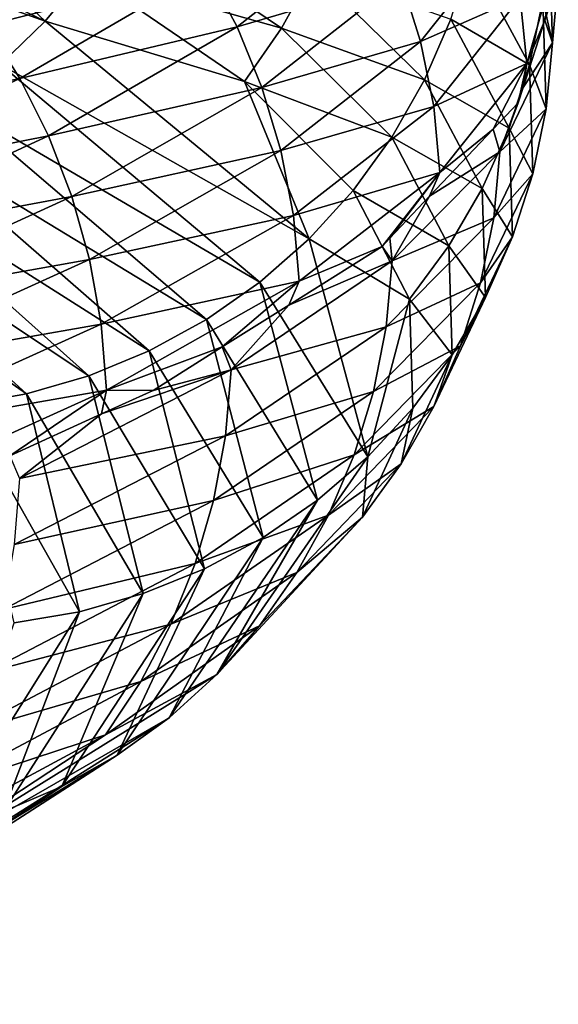
# Model space of a CAD drawing. Units: inches. Extents: x -24 to 233, y 0 to 378.
# Drawn here: x 13 to 16, y 244 to 249 of the extents above; entities that cross this region are included whole.
import ezdxf

# ---------------------------------------------------------------- set-up
doc = ezdxf.new("R2010")
doc.units = ezdxf.units.IN
doc.header["$MEASUREMENT"] = 0

msp = doc.modelspace()

# ---------------------------------------------------------------- linework, layer by layer
for points in [[(10.8021, 250.0695, -9.7933), (10.9859, 250.2829, -9.96), (13.2107, 249.2074, -6.7351)], [(13.2107, 249.2074, -6.7351), (10.9859, 250.2829, -9.96), (12.3889, 249.9852, -8.548)], [(13.2107, 249.2074, -6.7351), (12.9897, 248.994, -6.6224), (10.8021, 250.0695, -9.7933)], [(13.2107, 249.2074, -6.7351), (12.3889, 249.9852, -8.548), (13.409, 249.4475, -6.8361)], [(12.7278, 249.4265, 7.6026), (12.919, 249.1867, 7.7168), (13.8276, 249.7243, 5.9375)], [(13.8276, 249.7243, 5.9375), (12.919, 249.1867, 7.7168), (14.0065, 249.4614, 6.0143)], [(14.378, 249.1731, -5.0694), (13.409, 249.4475, -6.8361), (13.582, 249.7108, -6.9244)], [(14.5333, 249.456, -5.1242), (14.378, 249.1731, -5.0694), (13.582, 249.7108, -6.9244)], [(14.1581, 249.1787, 6.0794), (14.8377, 249.7163, 4.1517), (14.0065, 249.4614, 6.0143)], [(14.1581, 249.1787, 6.0794), (14.9666, 249.4176, 4.1878), (14.8377, 249.7163, 4.1517)], [(15.4898, 249.644, 2.1858), (14.9666, 249.4176, 4.1878), (15.0641, 249.1064, 4.2151)], [(15.0641, 249.1064, 4.2151), (15.5563, 249.3237, 2.1952), (15.4898, 249.644, 2.1858)], [(15.7154, 249.0996, 0.9208), (15.6678, 249.3115, -1.1615), (15.6988, 249.6373, -1.1638)], [(15.7437, 249.4146, 0.1345), (15.7154, 249.0996, 0.9208), (15.6988, 249.6373, -1.1638)], [(15.6013, 248.9911, -1.1565), (15.2135, 249.2173, -3.1868), (15.3122, 249.5288, -3.2074)], [(15.6678, 249.3115, -1.1615), (15.6013, 248.9911, -1.1565), (15.3122, 249.5288, -3.2074)], [(15.7414, 249.5357, 0.1204), (15.5563, 249.3237, 2.1952), (15.5876, 248.9981, 2.1996)], [(15.678, 249.2119, 0.9176), (15.7414, 249.5357, 0.1204), (15.5876, 248.9981, 2.1996)], [(15.7437, 249.4146, 0.1345), (15.7414, 249.5357, 0.1204), (15.678, 249.2119, 0.9176)], [(14.0065, 249.4614, 6.0143), (12.919, 249.1867, 7.7168), (13.0861, 248.9238, 7.8166)], [(14.0065, 249.4614, 6.0143), (13.0861, 248.9238, 7.8166), (14.1581, 249.1787, 6.0794)], [(13.409, 249.4475, -6.8361), (14.1948, 248.9097, -5.0048), (13.2107, 249.2074, -6.7351)], [(14.378, 249.1731, -5.0694), (14.1948, 248.9097, -5.0048), (13.409, 249.4475, -6.8361)], [(15.0829, 248.9183, -3.1594), (14.378, 249.1731, -5.0694), (14.5333, 249.456, -5.1242)], [(15.2135, 249.2173, -3.1868), (15.0829, 248.9183, -3.1594), (14.5333, 249.456, -5.1242)], [(14.1581, 249.1787, 6.0794), (14.2811, 248.88, 6.1322), (14.9666, 249.4176, 4.1878)], [(15.0641, 249.1064, 4.2151), (14.9666, 249.4176, 4.1878), (14.2811, 248.88, 6.1322)], [(15.678, 249.2119, 0.9176), (15.7154, 249.0996, 0.9208), (15.7437, 249.4146, 0.1345)], [(15.0641, 249.1064, 4.2151), (15.1288, 248.7861, 4.2332), (15.5563, 249.3237, 2.1952)], [(15.5876, 248.9981, 2.1996), (15.5563, 249.3237, 2.1952), (15.1288, 248.7861, 4.2332)], [(15.6844, 248.7738, 0.9189), (15.6013, 248.9911, -1.1565), (15.6678, 249.3115, -1.1615)], [(15.7154, 249.0996, 0.9208), (15.6844, 248.7738, 0.9189), (15.6678, 249.3115, -1.1615)], [(13.2107, 249.2074, -6.7351), (14.5139, 248.1319, -3.0402), (12.9897, 248.994, -6.6224)], [(13.2107, 249.2074, -6.7351), (14.1948, 248.9097, -5.0048), (14.5139, 248.1319, -3.0402)], [(15.5007, 248.6796, -1.1491), (15.0829, 248.9183, -3.1594), (15.2135, 249.2173, -3.1868)], [(15.6013, 248.9911, -1.1565), (15.5007, 248.6796, -1.1491), (15.2135, 249.2173, -3.1868)], [(15.7154, 249.0996, 0.9208), (15.678, 249.2119, 0.9176), (15.5704, 248.8805, 2.1983)], [(15.678, 249.2119, 0.9176), (15.5876, 248.9981, 2.1996), (15.5704, 248.8805, 2.1983)], [(11.7816, 248.6492, 9.3614), (13.0861, 248.9238, 7.8166), (12.919, 249.1867, 7.7168)], [(14.1581, 249.1787, 6.0794), (13.0861, 248.9238, 7.8166), (13.2277, 248.6412, 7.9012)], [(13.2277, 248.6412, 7.9012), (14.2811, 248.88, 6.1322), (14.1581, 249.1787, 6.0794)], [(14.9218, 248.6353, -3.1257), (14.1948, 248.9097, -5.0048), (14.378, 249.1731, -5.0694)], [(15.0829, 248.9183, -3.1594), (14.9218, 248.6353, -3.1257), (14.378, 249.1731, -5.0694)], [(15.0641, 249.1064, 4.2151), (14.2811, 248.88, 6.1322), (14.3741, 248.5688, 6.1722)], [(14.3741, 248.5688, 6.1722), (15.1288, 248.7861, 4.2332), (15.0641, 249.1064, 4.2151)], [(15.7154, 249.0996, 0.9208), (15.5704, 248.8805, 2.1983), (15.4554, 248.5619, 2.9903)], [(15.4554, 248.5619, 2.9903), (15.6844, 248.7738, 0.9189), (15.7154, 249.0996, 0.9208)], [(12.749, 248.8093, -6.4997), (12.9897, 248.994, -6.6224), (14.271, 247.9185, -2.9893)], [(12.9897, 248.994, -6.6224), (14.5139, 248.1319, -3.0402), (14.271, 247.9185, -2.9893)], [(15.5876, 248.9981, 2.1996), (15.1288, 248.7861, 4.2332), (15.1593, 248.4605, 4.2417)], [(15.1593, 248.4605, 4.2417), (15.4227, 248.6743, 2.982), (15.5876, 248.9981, 2.1996)], [(15.5876, 248.9981, 2.1996), (15.4227, 248.6743, 2.982), (15.5456, 248.804, 2.4939)], [(15.6178, 248.4534, 0.915), (15.5007, 248.6796, -1.1491), (15.6013, 248.9911, -1.1565)], [(15.5876, 248.9981, 2.1996), (15.5456, 248.804, 2.4939), (15.5704, 248.8805, 2.1983)], [(15.6844, 248.7738, 0.9189), (15.6178, 248.4534, 0.915), (15.6013, 248.9911, -1.1565)], [(11.934, 248.3862, 9.4825), (13.0861, 248.9238, 7.8166), (11.7816, 248.6492, 9.3614)], [(11.934, 248.3862, 9.4825), (13.2277, 248.6412, 7.9012), (13.0861, 248.9238, 7.8166)], [(15.3676, 248.3806, -1.1392), (14.9218, 248.6353, -3.1257), (15.0829, 248.9183, -3.1594)], [(15.5007, 248.6796, -1.1491), (15.3676, 248.3806, -1.1392), (15.0829, 248.9183, -3.1594)], [(13.2277, 248.6412, 7.9012), (13.3427, 248.3424, 7.9699), (14.2811, 248.88, 6.1322)], [(14.3741, 248.5688, 6.1722), (14.2811, 248.88, 6.1322), (13.3427, 248.3424, 7.9699)], [(14.1948, 248.9097, -5.0048), (14.7316, 248.372, -3.0858), (14.5139, 248.1319, -3.0402)], [(14.9218, 248.6353, -3.1257), (14.7316, 248.372, -3.0858), (14.1948, 248.9097, -5.0048)], [(15.4554, 248.5619, 2.9903), (15.5704, 248.8805, 2.1983), (15.5456, 248.804, 2.4939)], [(12.4918, 248.6547, -6.3686), (12.749, 248.8093, -6.4997), (14.0065, 247.7338, -2.934)], [(12.749, 248.8093, -6.4997), (14.271, 247.9185, -2.9893), (14.0065, 247.7338, -2.934)], [(14.3741, 248.5688, 6.1722), (14.4359, 248.2485, 6.1987), (15.1288, 248.7861, 4.2332)], [(15.1593, 248.4605, 4.2417), (15.1288, 248.7861, 4.2332), (14.4359, 248.2485, 6.1987)], [(15.4554, 248.5619, 2.9903), (15.5456, 248.804, 2.4939), (15.4227, 248.6743, 2.982)], [(15.4248, 248.2361, 2.9844), (15.6178, 248.4534, 0.915), (15.6844, 248.7738, 0.9189)], [(15.4554, 248.5619, 2.9903), (15.4248, 248.2361, 2.9844), (15.6844, 248.7738, 0.9189)], [(15.1087, 248.343, 4.229), (15.4554, 248.5619, 2.9903), (15.4227, 248.6743, 2.982)], [(15.1593, 248.4605, 4.2417), (15.1087, 248.343, 4.229), (15.4227, 248.6743, 2.982)], [(15.5171, 248.1419, 0.9091), (15.3676, 248.3806, -1.1392), (15.5007, 248.6796, -1.1491)], [(15.6178, 248.4534, 0.915), (15.5171, 248.1419, 0.9091), (15.5007, 248.6796, -1.1491)], [(12.0632, 248.1036, 9.5852), (13.2277, 248.6412, 7.9012), (11.934, 248.3862, 9.4825)], [(12.0632, 248.1036, 9.5852), (13.3427, 248.3424, 7.9699), (13.2277, 248.6412, 7.9012)], [(12.2214, 248.5318, -6.2308), (12.4918, 248.6547, -6.3686), (13.7241, 247.5793, -2.8748)], [(12.4918, 248.6547, -6.3686), (14.0065, 247.7338, -2.934), (13.7241, 247.5793, -2.8748)], [(15.2035, 248.0976, -1.1271), (14.7316, 248.372, -3.0858), (14.9218, 248.6353, -3.1257)], [(15.3676, 248.3806, -1.1392), (15.2035, 248.0976, -1.1271), (14.9218, 248.6353, -3.1257)], [(11.941, 248.4421, -6.0878), (12.2214, 248.5318, -6.2308), (13.427, 247.4564, -2.8126)], [(12.2214, 248.5318, -6.2308), (13.7241, 247.5793, -2.8748), (13.427, 247.4564, -2.8126)], [(14.3741, 248.5688, 6.1722), (13.3427, 248.3424, 7.9699), (13.4296, 248.0312, 8.0218)], [(13.4296, 248.0312, 8.0218), (14.4359, 248.2485, 6.1987), (14.3741, 248.5688, 6.1722)], [(15.1087, 248.343, 4.229), (14.9236, 248.0242, 5.0091), (15.4554, 248.5619, 2.9903)], [(14.9236, 248.0242, 5.0091), (15.4248, 248.2361, 2.9844), (15.4554, 248.5619, 2.9903)], [(13.1188, 247.3666, -2.748), (11.6536, 248.3869, -5.9413), (11.941, 248.4421, -6.0878)], [(11.941, 248.4421, -6.0878), (13.427, 247.4564, -2.8126), (13.1188, 247.3666, -2.748)], [(15.1593, 248.4605, 4.2417), (14.4359, 248.2485, 6.1987), (14.4649, 247.9229, 6.2112)], [(14.4649, 247.9229, 6.2112), (14.8738, 248.0951, 5.1619), (15.1593, 248.4605, 4.2417)], [(15.1593, 248.4605, 4.2417), (14.8738, 248.0951, 5.1619), (14.9129, 248.1364, 5.0066)], [(15.1593, 248.4605, 4.2417), (14.9129, 248.1364, 5.0066), (15.1087, 248.343, 4.229)], [(15.3593, 247.9157, 2.9718), (15.5171, 248.1419, 0.9091), (15.6178, 248.4534, 0.915)], [(15.4248, 248.2361, 2.9844), (15.3593, 247.9157, 2.9718), (15.6178, 248.4534, 0.915)], [(13.1188, 247.3666, -2.748), (12.8031, 247.3115, -2.6819), (11.6536, 248.3869, -5.9413)], [(15.3839, 247.8428, 0.9013), (15.2035, 248.0976, -1.1271), (15.3676, 248.3806, -1.1392)], [(15.5171, 248.1419, 0.9091), (15.3839, 247.8428, 0.9013), (15.3676, 248.3806, -1.1392)], [(12.0632, 248.1036, 9.5852), (12.168, 247.8049, 9.6684), (13.3427, 248.3424, 7.9699)], [(13.4296, 248.0312, 8.0218), (13.3427, 248.3424, 7.9699), (12.168, 247.8049, 9.6684)], [(14.5139, 248.1319, -3.0402), (14.7316, 248.372, -3.0858), (15.0097, 247.8343, -1.1127)], [(15.2035, 248.0976, -1.1271), (15.0097, 247.8343, -1.1127), (14.7316, 248.372, -3.0858)], [(14.9129, 248.1364, 5.0066), (14.9236, 248.0242, 5.0091), (15.1087, 248.343, 4.229)], [(13.4296, 248.0312, 8.0218), (13.4873, 247.7109, 8.0563), (14.4359, 248.2485, 6.1987)], [(14.4649, 247.9229, 6.2112), (14.4359, 248.2485, 6.1987), (13.4873, 247.7109, 8.0563)], [(14.8941, 247.6984, 4.9992), (15.3593, 247.9157, 2.9718), (15.4248, 248.2361, 2.9844)], [(14.9236, 248.0242, 5.0091), (14.8941, 247.6984, 4.9992), (15.4248, 248.2361, 2.9844)], [(14.9129, 248.1364, 5.0066), (14.8738, 248.0951, 5.1619), (14.9236, 248.0242, 5.0091)], [(15.2604, 247.6042, 2.9526), (15.3839, 247.8428, 0.9013), (15.5171, 248.1419, 0.9091)], [(15.3593, 247.9157, 2.9718), (15.2604, 247.6042, 2.9526), (15.5171, 248.1419, 0.9091)], [(14.271, 247.9185, -2.9893), (14.5139, 248.1319, -3.0402), (14.8035, 247.0564, 0.8673)], [(14.9236, 248.0242, 5.0091), (14.8738, 248.0951, 5.1619), (14.4135, 247.8056, 6.1881)], [(14.4649, 247.9229, 6.2112), (14.4135, 247.8056, 6.1881), (14.8738, 248.0951, 5.1619)], [(14.5139, 248.1319, -3.0402), (15.0097, 247.8343, -1.1127), (14.8035, 247.0564, 0.8673)], [(15.2196, 247.5599, 0.8917), (15.0097, 247.8343, -1.1127), (15.2035, 248.0976, -1.1271)], [(15.3839, 247.8428, 0.9013), (15.2196, 247.5599, 0.8917), (15.2035, 248.0976, -1.1271)], [(13.4296, 248.0312, 8.0218), (12.168, 247.8049, 9.6684), (12.2473, 247.4936, 9.7314)], [(12.2473, 247.4936, 9.7314), (13.4873, 247.7109, 8.0563), (13.4296, 248.0312, 8.0218)], [(14.9236, 248.0242, 5.0091), (14.4135, 247.8056, 6.1881), (14.1293, 247.4865, 6.9415)], [(14.1293, 247.4865, 6.9415), (14.8941, 247.6984, 4.9992), (14.9236, 248.0242, 5.0091)], [(14.4649, 247.9229, 6.2112), (13.4873, 247.7109, 8.0563), (13.5144, 247.3853, 8.0725)], [(13.5144, 247.3853, 8.0725), (14.0844, 247.5987, 6.9214), (14.4649, 247.9229, 6.2112)], [(14.0065, 247.7338, -2.934), (14.271, 247.9185, -2.9893), (14.5558, 246.843, 0.8528)], [(14.4649, 247.9229, 6.2112), (14.0844, 247.5987, 6.9214), (14.4135, 247.8056, 6.1881)], [(14.8035, 247.0564, 0.8673), (14.5558, 246.843, 0.8528), (14.271, 247.9185, -2.9893)], [(14.8309, 247.378, 4.978), (15.2604, 247.6042, 2.9526), (15.3593, 247.9157, 2.9718)], [(14.8941, 247.6984, 4.9992), (14.8309, 247.378, 4.978), (15.3593, 247.9157, 2.9718)], [(15.1294, 247.3051, 2.9273), (15.2196, 247.5599, 0.8917), (15.3839, 247.8428, 0.9013)], [(15.2604, 247.6042, 2.9526), (15.1294, 247.3051, 2.9273), (15.3839, 247.8428, 0.9013)], [(14.1293, 247.4865, 6.9415), (14.4135, 247.8056, 6.1881), (14.0844, 247.5987, 6.9214)], [(14.8035, 247.0564, 0.8673), (15.0097, 247.8343, -1.1127), (15.0256, 247.2966, 0.8803)], [(15.2196, 247.5599, 0.8917), (15.0256, 247.2966, 0.8803), (15.0097, 247.8343, -1.1127)], [(12.2473, 247.4936, 9.7314), (12.2999, 247.1734, 9.7733), (13.4873, 247.7109, 8.0563)], [(13.5144, 247.3853, 8.0725), (13.4873, 247.7109, 8.0563), (12.2999, 247.1734, 9.7733)], [(13.7241, 247.5793, -2.8748), (14.0065, 247.7338, -2.934), (14.2861, 246.6583, 0.837)], [(14.0065, 247.7338, -2.934), (14.5558, 246.843, 0.8528), (14.2861, 246.6583, 0.837)], [(14.1014, 247.1607, 6.9278), (14.8309, 247.378, 4.978), (14.8941, 247.6984, 4.9992)], [(14.1293, 247.4865, 6.9415), (14.1014, 247.1607, 6.9278), (14.8941, 247.6984, 4.9992)], [(14.7353, 247.0665, 4.9459), (15.1294, 247.3051, 2.9273), (15.2604, 247.6042, 2.9526)], [(14.8309, 247.378, 4.978), (14.7353, 247.0665, 4.9459), (15.2604, 247.6042, 2.9526)], [(13.427, 247.4564, -2.8126), (13.7241, 247.5793, -2.8748), (13.9979, 246.5038, 0.8201)], [(13.5144, 247.3853, 8.0725), (13.7437, 247.3844, 7.6809), (14.0844, 247.5987, 6.9214)], [(13.7241, 247.5793, -2.8748), (14.2861, 246.6583, 0.837), (13.9979, 246.5038, 0.8201)], [(14.1293, 247.4865, 6.9415), (14.0844, 247.5987, 6.9214), (13.7437, 247.3844, 7.6809)], [(14.9677, 247.0222, 2.896), (15.0256, 247.2966, 0.8803), (15.2196, 247.5599, 0.8917)], [(15.1294, 247.3051, 2.9273), (14.9677, 247.0222, 2.896), (15.2196, 247.5599, 0.8917)], [(13.4892, 247.268, 8.0552), (13.0842, 246.9489, 8.7527), (14.1293, 247.4865, 6.9415)], [(13.0842, 246.9489, 8.7527), (14.1014, 247.1607, 6.9278), (14.1293, 247.4865, 6.9415)], [(13.1188, 247.3666, -2.748), (13.427, 247.4564, -2.8126), (13.6949, 246.3809, 0.8024)], [(13.427, 247.4564, -2.8126), (13.9979, 246.5038, 0.8201), (13.6949, 246.3809, 0.8024)], [(13.4892, 247.268, 8.0552), (14.1293, 247.4865, 6.9415), (13.7437, 247.3844, 7.6809)], [(13.5144, 247.3853, 8.0725), (12.2999, 247.1734, 9.7733), (12.3246, 246.8477, 9.7929)], [(13.0368, 247.0612, 8.7204), (13.5144, 247.3853, 8.0725), (12.3246, 246.8477, 9.7929)], [(13.3806, 246.2912, 0.784), (12.8031, 247.3115, -2.6819), (13.1188, 247.3666, -2.748)], [(13.4892, 247.268, 8.0552), (13.5144, 247.3853, 8.0725), (13.0368, 247.0612, 8.7204)], [(13.1188, 247.3666, -2.748), (13.6949, 246.3809, 0.8024), (13.3806, 246.2912, 0.784)], [(13.4892, 247.268, 8.0552), (13.7437, 247.3844, 7.6809), (13.5144, 247.3853, 8.0725)], [(14.0416, 246.8403, 6.8984), (14.7353, 247.0665, 4.9459), (14.8309, 247.378, 4.978)], [(14.1014, 247.1607, 6.9278), (14.0416, 246.8403, 6.8984), (14.8309, 247.378, 4.978)], [(13.3806, 246.2912, 0.784), (13.0586, 246.236, 0.7651), (12.8031, 247.3115, -2.6819)], [(13.0368, 247.0612, 8.7204), (13.0842, 246.9489, 8.7527), (13.4892, 247.268, 8.0552)], [(14.6088, 246.7675, 4.9035), (14.9677, 247.0222, 2.896), (15.1294, 247.3051, 2.9273)], [(14.7353, 247.0665, 4.9459), (14.6088, 246.7675, 4.9035), (15.1294, 247.3051, 2.9273)], [(14.8035, 247.0564, 0.8673), (15.0256, 247.2966, 0.8803), (14.777, 246.7589, 2.8591)], [(14.9677, 247.0222, 2.896), (14.777, 246.7589, 2.8591), (15.0256, 247.2966, 0.8803)], [(13.0583, 246.6231, 8.7354), (14.0416, 246.8403, 6.8984), (14.1014, 247.1607, 6.9278)], [(13.0842, 246.9489, 8.7527), (13.0583, 246.6231, 8.7354), (14.1014, 247.1607, 6.9278)], [(13.9511, 246.5288, 6.854), (14.6088, 246.7675, 4.9035), (14.7353, 247.0665, 4.9459)], [(14.0416, 246.8403, 6.8984), (13.9511, 246.5288, 6.854), (14.7353, 247.0665, 4.9459)], [(14.777, 246.7589, 2.8591), (14.0577, 245.981, 4.7185), (14.8035, 247.0564, 0.8673)], [(14.8035, 247.0564, 0.8673), (14.0577, 245.981, 4.7185), (14.5558, 246.843, 0.8528)], [(14.4528, 246.4845, 4.8511), (14.777, 246.7589, 2.8591), (14.9677, 247.0222, 2.896)], [(14.6088, 246.7675, 4.9035), (14.4528, 246.4845, 4.8511), (14.9677, 247.0222, 2.896)], [(13.0029, 246.3026, 8.6983), (13.9511, 246.5288, 6.854), (14.0416, 246.8403, 6.8984)], [(13.0583, 246.6231, 8.7354), (13.0029, 246.3026, 8.6983), (14.0416, 246.8403, 6.8984)], [(14.5558, 246.843, 0.8528), (14.0577, 245.981, 4.7185), (13.8224, 245.7676, 4.6395)], [(14.2861, 246.6583, 0.837), (14.5558, 246.843, 0.8528), (13.8224, 245.7676, 4.6395)], [(13.8313, 246.2298, 6.7951), (14.4528, 246.4845, 4.8511), (14.6088, 246.7675, 4.9035)], [(13.9511, 246.5288, 6.854), (13.8313, 246.2298, 6.7951), (14.6088, 246.7675, 4.9035)], [(14.777, 246.7589, 2.8591), (14.2686, 246.2212, 4.7893), (14.0577, 245.981, 4.7185)], [(14.4528, 246.4845, 4.8511), (14.2686, 246.2212, 4.7893), (14.777, 246.7589, 2.8591)], [(13.9979, 246.5038, 0.8201), (14.2861, 246.6583, 0.837), (13.5663, 245.5829, 4.5536)], [(14.2861, 246.6583, 0.837), (13.8224, 245.7676, 4.6395), (13.5663, 245.5829, 4.5536)], [(12.9191, 245.9911, 8.6423), (13.8313, 246.2298, 6.7951), (13.9511, 246.5288, 6.854)], [(13.0029, 246.3026, 8.6983), (12.9191, 245.9911, 8.6423), (13.9511, 246.5288, 6.854)], [(13.6949, 246.3809, 0.8024), (13.9979, 246.5038, 0.8201), (13.2927, 245.4284, 4.4617)], [(13.9979, 246.5038, 0.8201), (13.5663, 245.5829, 4.5536), (13.2927, 245.4284, 4.4617)], [(13.6835, 245.9468, 6.7226), (14.2686, 246.2212, 4.7893), (14.4528, 246.4845, 4.8511)], [(13.8313, 246.2298, 6.7951), (13.6835, 245.9468, 6.7226), (14.4528, 246.4845, 4.8511)], [(13.6949, 246.3809, 0.8024), (13.2927, 245.4284, 4.4617), (13.0049, 245.3055, 4.3652)], [(13.3806, 246.2912, 0.784), (13.6949, 246.3809, 0.8024), (13.0049, 245.3055, 4.3652)], [(13.3806, 246.2912, 0.784), (13.0049, 245.3055, 4.3652), (12.7065, 245.2158, 4.265)], [(12.7065, 245.2158, 4.265), (13.0586, 246.236, 0.7651), (13.3806, 246.2912, 0.784)], [(12.8082, 245.6921, 8.5681), (13.6835, 245.9468, 6.7226), (13.8313, 246.2298, 6.7951)], [(12.9191, 245.9911, 8.6423), (12.8082, 245.6921, 8.5681), (13.8313, 246.2298, 6.7951)], [(14.0577, 245.981, 4.7185), (14.2686, 246.2212, 4.7893), (13.5092, 245.6835, 6.6369)], [(13.6835, 245.9468, 6.7226), (13.5092, 245.6835, 6.6369), (14.2686, 246.2212, 4.7893)], [(13.8224, 245.7676, 4.6395), (14.0577, 245.981, 4.7185), (12.3249, 244.9057, 8.2448)], [(14.0577, 245.981, 4.7185), (13.5092, 245.6835, 6.6369), (12.3249, 244.9057, 8.2448)], [(12.6713, 245.4091, 8.4766), (13.5092, 245.6835, 6.6369), (13.6835, 245.9468, 6.7226)], [(12.8082, 245.6921, 8.5681), (12.6713, 245.4091, 8.4766), (13.6835, 245.9468, 6.7226)], [(12.3249, 244.9057, 8.2448), (12.1187, 244.6923, 8.1069), (13.8224, 245.7676, 4.6395)], [(13.5663, 245.5829, 4.5536), (13.8224, 245.7676, 4.6395), (12.1187, 244.6923, 8.1069)], [(12.3249, 244.9057, 8.2448), (13.5092, 245.6835, 6.6369), (12.5099, 245.1458, 8.3685)], [(12.6713, 245.4091, 8.4766), (12.5099, 245.1458, 8.3685), (13.5092, 245.6835, 6.6369)], [(13.2927, 245.4284, 4.4617), (13.5663, 245.5829, 4.5536), (11.8941, 244.5076, 7.9567)], [(13.5663, 245.5829, 4.5536), (12.1187, 244.6923, 8.1069), (11.8941, 244.5076, 7.9567)], [(13.0049, 245.3055, 4.3652), (13.2927, 245.4284, 4.4617), (11.6542, 244.3531, 7.7962)], [(13.2927, 245.4284, 4.4617), (11.8941, 244.5076, 7.9567), (11.6542, 244.3531, 7.7962)]]:
    msp.add_3dface(points)

doc.saveas('drawing.dxf')
